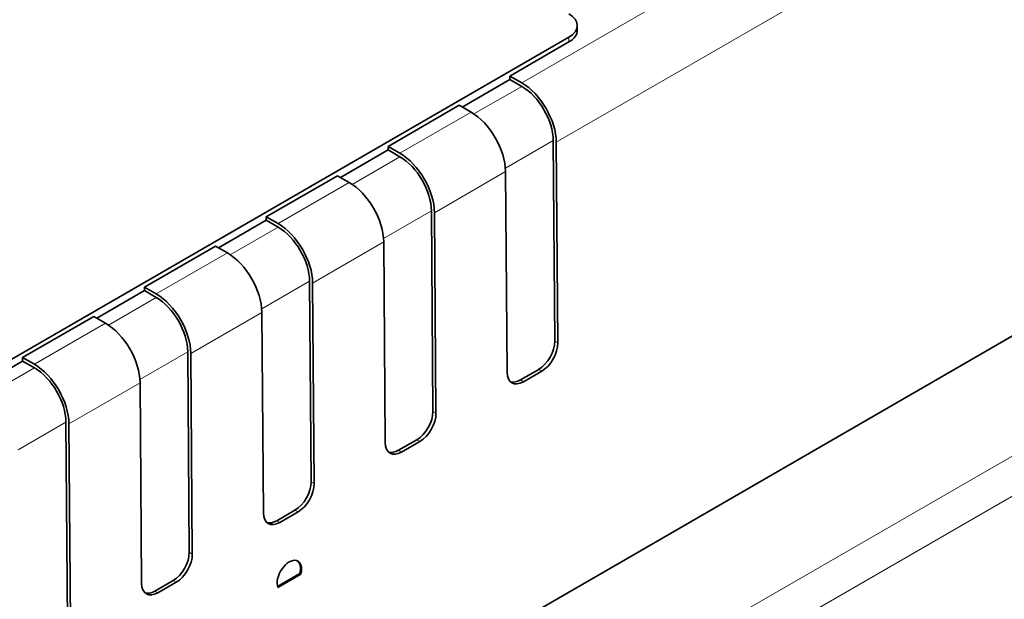
# Model space of a CAD drawing. Units: millimetres. Extents: x 35 to 2070, y 35 to 1450.
# Drawn here: x 1555 to 1589, y 521 to 541 of the extents above; entities that cross this region are included whole.
import ezdxf

# ---------------------------------------------------------------- set-up
doc = ezdxf.new("R2010")
doc.units = ezdxf.units.MM
doc.header["$LTSCALE"] = 5
doc.layers.add('Sichtbar (ISO)', color=7, linetype='Continuous', lineweight=35)
doc.layers.add('Sichtbar schmal (ISO)', color=7, linetype='Continuous', lineweight=18)

msp = doc.modelspace()

# ---------------------------------------------------------------- linework, layer by layer
at = {"layer": 'Sichtbar (ISO)'}
for p, q in [((1574.366, 540.869), (1574.366, 540.705)), ((1489.513, 491.64), (1574.073, 540.46)), ((1572.023, 539.113), (1574.073, 540.297)), ((1572.023, 538.991), (1570.361, 538.031)), ((1572.434, 538.876), (1572.023, 539.113)), ((1572.023, 538.991), (1572.023, 539.113)), ((1572.434, 538.753), (1572.023, 538.991)), ((1567.78, 536.664), (1570.255, 538.093)), ((1570.255, 538.093), (1570.666, 537.855)), ((1568.191, 536.426), (1567.78, 536.664)), ((1567.78, 536.541), (1567.78, 536.664)), ((1573.582, 529.884), (1573.53, 536.866)), ((1573.689, 529.823), (1573.636, 536.806)), ((1567.78, 536.541), (1566.118, 535.582)), ((1568.191, 536.304), (1567.78, 536.541)), ((1563.537, 534.214), (1566.012, 535.643)), ((1566.012, 535.643), (1566.424, 535.406)), ((1571.921, 528.803), (1571.868, 535.785)), ((1563.949, 533.977), (1563.537, 534.214)), ((1563.537, 534.092), (1563.537, 534.214)), ((1569.34, 527.435), (1569.287, 534.417)), ((1569.446, 527.374), (1569.393, 534.356)), ((1563.537, 534.092), (1561.876, 533.132)), ((1563.949, 533.854), (1563.537, 534.092)), ((1559.295, 531.765), (1561.77, 533.194)), ((1561.77, 533.194), (1562.181, 532.956)), ((1567.678, 526.353), (1567.626, 533.336)), ((1565.097, 524.985), (1565.045, 531.967)), ((1565.203, 524.924), (1565.151, 531.907)), ((1559.295, 531.642), (1557.633, 530.683)), ((1559.706, 531.527), (1559.295, 531.765)), ((1559.295, 531.642), (1559.295, 531.765)), ((1559.706, 531.405), (1559.295, 531.642)), ((1563.435, 523.904), (1563.383, 530.886)), ((1590.301, 530.52), (1483.316, 468.752)), ((1555.052, 529.315), (1557.527, 530.744)), ((1557.527, 530.744), (1557.938, 530.507)), ((1560.855, 522.536), (1560.802, 529.518)), ((1560.961, 522.475), (1560.908, 529.457)), ((1555.052, 529.193), (1553.39, 528.233)), ((1555.463, 529.078), (1555.052, 529.315)), ((1555.052, 529.193), (1555.052, 529.315)), ((1555.463, 528.955), (1555.052, 529.193)), ((1573.022, 528.902), (1572.385, 528.534)), ((1572.491, 528.473), (1573.128, 528.841)), ((1559.193, 521.454), (1559.14, 528.437)), ((1556.612, 520.086), (1556.559, 527.068)), ((1556.718, 520.025), (1556.665, 527.008)), ((1568.779, 526.452), (1568.143, 526.085)), ((1568.249, 526.024), (1568.885, 526.391)), ((1564.536, 524.003), (1563.9, 523.635)), ((1564.006, 523.574), (1564.642, 523.942)), ((1560.294, 521.553), (1559.657, 521.186)), ((1563.93, 521.347), (1564.706, 521.794)), ((1563.941, 521.313), (1564.741, 521.774)), ((1564.706, 521.794), (1564.741, 521.774)), ((1559.763, 521.125), (1560.4, 521.492))]:
    msp.add_line(p, q, dxfattribs=at)
for centre, major_axis, ratio, start_param, end_param in [((1573.366, 540.869), (1, 0), 0.57735, 5.497787, 7.068583), ((1573.366, 540.705), (1, 0), 0.57735, 5.497787, 6.283185), ((1572.434, 537.488), (-0.85, 1.472), 0.57735, 3.935717, 5.497787), ((1572.434, 537.488), (0.775, -1.342), 0.57735, 0.794125, 2.356194), ((1570.666, 536.467), (0.85, -1.472), 0.57735, 0.794125, 2.356194), ((1568.191, 535.038), (-0.85, 1.472), 0.57735, 3.935717, 5.497787), ((1568.191, 535.038), (0.775, -1.342), 0.57735, 0.794125, 2.356194), ((1566.424, 534.018), (0.85, -1.472), 0.57735, 0.794125, 2.356194), ((1563.949, 532.589), (-0.85, 1.472), 0.57735, 3.935717, 5.497787), ((1563.949, 532.589), (0.775, -1.342), 0.57735, 0.794125, 2.356194), ((1562.181, 531.568), (0.85, -1.472), 0.57735, 0.794125, 2.356194), ((1559.706, 530.139), (-0.85, 1.472), 0.57735, 3.935717, 5.497787), ((1559.706, 530.139), (0.775, -1.342), 0.57735, 0.794125, 2.356194), ((1557.938, 529.119), (0.85, -1.472), 0.57735, 0.794125, 2.356194), ((1573.017, 529.558), (0.395, 0.696), 0.582366, 3.922551, 5.493347), ((1573.123, 529.497), (-0.395, -0.696), 0.582366, 0.780958, 2.351754), ((1555.463, 527.69), (-0.85, 1.472), 0.57735, 3.935717, 5.497787), ((1555.463, 527.69), (0.775, -1.342), 0.57735, 0.794125, 2.356194), ((1572.486, 529.129), (-0.395, -0.696), 0.582366, 5.493347, 7.064143), ((1572.38, 529.19), (0.395, 0.696), 0.582366, 3.268969, 3.922551), ((1568.774, 527.108), (0.395, 0.696), 0.582366, 3.922551, 5.493347), ((1568.88, 527.047), (-0.395, -0.696), 0.582366, 0.780958, 2.351754), ((1568.244, 526.68), (-0.395, -0.696), 0.582366, 5.493347, 7.064143), ((1568.138, 526.741), (0.395, 0.696), 0.582366, 3.268969, 3.922551), ((1564.531, 524.659), (0.395, 0.696), 0.582366, 3.922551, 5.493347), ((1564.638, 524.598), (-0.395, -0.696), 0.582366, 0.780958, 2.351754), ((1564.001, 524.23), (-0.395, -0.696), 0.582366, 5.493347, 7.064143), ((1563.895, 524.291), (0.395, 0.696), 0.582366, 3.268969, 3.922551), ((1560.289, 522.209), (0.395, 0.696), 0.582366, 3.922551, 5.493347), ((1560.395, 522.148), (-0.395, -0.696), 0.582366, 0.780958, 2.351754), ((1564.34, 521.707), (0.296, 0.522), 0.582367, 5.153549, 8.974815), ((1564.304, 521.728), (0.296, 0.522), 0.582367, 5.153549, 6.22499), ((1559.759, 521.781), (-0.395, -0.696), 0.582366, 5.493347, 7.064143), ((1559.652, 521.842), (0.395, 0.696), 0.582366, 3.268969, 3.922551)]:
    msp.add_ellipse(centre, major_axis=major_axis, ratio=ratio, start_param=start_param, end_param=end_param, dxfattribs=at)
at = {"layer": 'Sichtbar schmal (ISO)'}
for p, q in [((1572.434, 538.876), (1588.595, 548.206)), ((1589.825, 546.152), (1573.636, 536.806)), ((1574.073, 540.297), (1574.073, 540.46)), ((1570.768, 537.791), (1572.434, 538.753)), ((1568.191, 536.426), (1570.666, 537.855)), ((1573.53, 536.866), (1571.863, 535.904)), ((1566.525, 535.342), (1568.191, 536.304)), ((1571.868, 535.785), (1569.393, 534.356)), ((1563.949, 533.977), (1566.424, 535.406)), ((1569.287, 534.417), (1567.621, 533.454)), ((1562.283, 532.892), (1563.949, 533.854)), ((1567.626, 533.336), (1565.151, 531.907)), ((1559.706, 531.527), (1562.181, 532.956)), ((1565.045, 531.967), (1563.378, 531.005)), ((1558.04, 530.443), (1559.706, 531.405)), ((1563.383, 530.886), (1560.908, 529.457)), ((1555.463, 529.078), (1557.938, 530.507)), ((1573.582, 529.884), (1573.689, 529.823)), ((1560.802, 529.518), (1559.135, 528.555)), ((1553.797, 527.993), (1555.463, 528.955)), ((1573.128, 528.841), (1573.022, 528.902)), ((1559.14, 528.437), (1556.665, 527.008)), ((1572.385, 528.534), (1572.491, 528.473)), ((1592.693, 527.722), (1580.319, 520.577)), ((1569.34, 527.435), (1569.446, 527.374)), ((1556.559, 527.068), (1554.893, 526.106)), ((1593.376, 526.722), (1581.002, 519.578)), ((1568.885, 526.391), (1568.779, 526.452)), ((1568.143, 526.085), (1568.249, 526.024)), ((1565.097, 524.985), (1565.203, 524.924)), ((1564.642, 523.942), (1564.536, 524.003)), ((1563.9, 523.635), (1564.006, 523.574)), ((1560.855, 522.536), (1560.961, 522.475)), ((1560.4, 521.492), (1560.294, 521.553)), ((1559.657, 521.186), (1559.763, 521.125))]:
    msp.add_line(p, q, dxfattribs=at)

doc.saveas('drawing.dxf')
